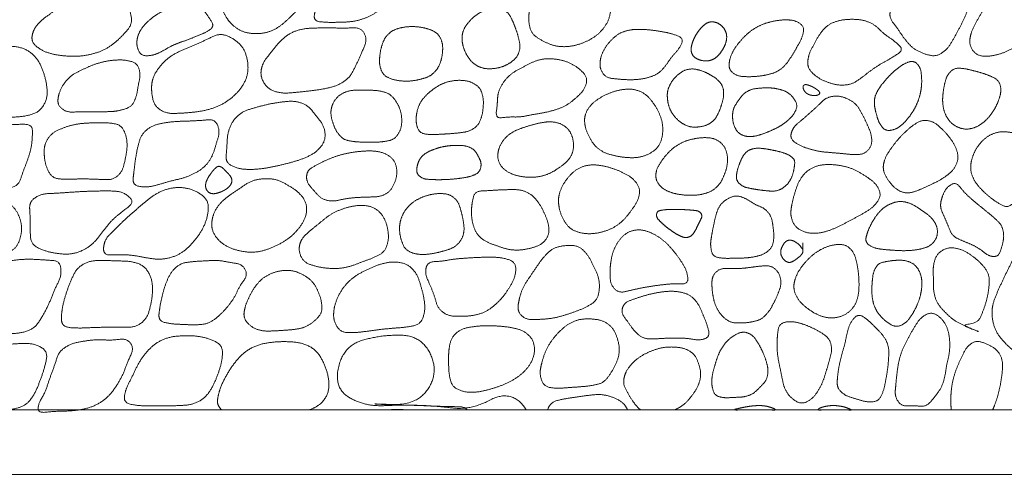
# Model space of a CAD drawing. Units: millimetres. Extents: x 12747 to 15213, y -8112 to -6657.
# Drawn here: x 14851 to 14973, y -7250 to -7194 of the extents above; entities that cross this region are included whole.
import ezdxf

# ---------------------------------------------------------------- set-up
doc = ezdxf.new("R2010")
doc.units = ezdxf.units.MM
doc.header["$MEASUREMENT"] = 0
doc.layers.get('0').update_dxf_attribs({"lineweight": 5})

msp = doc.modelspace()

# ---------------------------------------------------------------- linework, layer by layer
for points in [[(13061.67, -7250.36), (15061.67, -7250.36), (15061.67, -7050.36), (13061.67, -7050.36)], [(13069.67, -7242.36), (15053.67, -7242.36), (15053.67, -7058.36), (13069.67, -7058.36)]]:
    msp.add_lwpolyline(points, close=True)
for points in [[(14887.49, -7193.19), (14887.33, -7194.01), (14889.04, -7194.19), (14890.49, -7194.17), (14892, -7194.12), (14893.46, -7193.81), (14894.82, -7193.17), (14896.06, -7192.34), (14897.09, -7191.25), (14897.93, -7190), (14898.52, -7188.65), (14898.8, -7187.09), (14897.02, -7187.12), (14895.58, -7186.96), (14894.08, -7186.88), (14892.58, -7186.95), (14891.23, -7187.63), (14890.17, -7188.69), (14889.25, -7189.88), (14888.42, -7191.12), (14887.64, -7192.38), (14887.49, -7193.19)], [(14968.9, -7196.23), (14968.78, -7197.03), (14969.75, -7198.32), (14971.37, -7198.42), (14972.88, -7198.05), (14974.28, -7197.38), (14975.56, -7196.49), (14976.6, -7195.32), (14977.29, -7193.92), (14977.7, -7192.42), (14977.9, -7190.88), (14977.78, -7189.31), (14976.91, -7188), (14975.47, -7187.29), (14973.89, -7187.5), (14972.81, -7188.67), (14972.07, -7190.03), (14971.31, -7191.39), (14970.5, -7192.71), (14969.71, -7194.05), (14969.02, -7195.44), (14968.9, -7196.23)], [(14876.07, -7191.69), (14875.94, -7192.37), (14876.58, -7193.65), (14877.22, -7194.46), (14878.37, -7195.29), (14879.69, -7195.6), (14881.04, -7195.56), (14882.35, -7195.2), (14883.48, -7194.46), (14884.47, -7193.54), (14885.42, -7192.59), (14886.37, -7191.59), (14886.58, -7190.21), (14885.22, -7189.62), (14883.92, -7189.33), (14882.58, -7189.19), (14881.23, -7189.2), (14879.89, -7189.38), (14878.59, -7189.72), (14877.33, -7190.2), (14876.19, -7191), (14876.07, -7191.69)], [(14914.11, -7193.43), (14914.07, -7194.16), (14914.45, -7195.59), (14915.69, -7196.42), (14917, -7197.04), (14918.45, -7197.25), (14919.9, -7197.06), (14921.27, -7196.57), (14922.53, -7195.84), (14923.54, -7194.79), (14924.2, -7193.48), (14924.31, -7192.01), (14923.66, -7190.67), (14922.41, -7189.89), (14921.06, -7189.35), (14919.64, -7189.02), (14918.19, -7189.09), (14916.8, -7189.52), (14915.5, -7190.2), (14914.49, -7191.27), (14914.16, -7192.71), (14914.11, -7193.43)], [(14959.01, -7192.8), (14958.83, -7193.57), (14959.86, -7194.86), (14960.7, -7196.16), (14961.73, -7197.36), (14963.12, -7198.09), (14964.71, -7198.45), (14966.05, -7197.57), (14966.87, -7196.22), (14967.62, -7194.85), (14968.3, -7193.44), (14968.9, -7192.01), (14969.53, -7190.5), (14968.97, -7189.04), (14967.43, -7188.47), (14965.9, -7188.11), (14964.35, -7188.42), (14963, -7189.23), (14961.7, -7190.09), (14960.44, -7191.01), (14959.19, -7192.03), (14959.01, -7192.8)], [(14852.44, -7195.78), (14852.27, -7196.59), (14853.57, -7197.68), (14855.07, -7198.17), (14856.64, -7198.38), (14858.23, -7198.41), (14859.8, -7198.16), (14861.3, -7197.66), (14862.63, -7196.79), (14863.77, -7195.7), (14864.83, -7194.45), (14864.67, -7192.83), (14863.8, -7191.47), (14862.41, -7190.67), (14860.81, -7190.57), (14859.25, -7190.84), (14857.74, -7191.33), (14856.31, -7192.01), (14855, -7192.89), (14853.7, -7193.8), (14852.61, -7194.97), (14852.44, -7195.78)], [(14865.44, -7196.53), (14865.38, -7197.15), (14865.95, -7198.32), (14867.25, -7198.33), (14868.39, -7197.89), (14869.44, -7197.25), (14870.56, -7196.74), (14871.72, -7196.37), (14872.85, -7195.88), (14873.98, -7195.45), (14875.07, -7194.68), (14874.34, -7193.5), (14873.62, -7192.54), (14872.57, -7191.85), (14871.32, -7191.9), (14870.13, -7192.19), (14868.98, -7192.61), (14867.9, -7193.19), (14866.92, -7193.93), (14866.07, -7194.82), (14865.49, -7195.91), (14865.44, -7196.53)], [(14905.83, -7195.89), (14905.79, -7196.48), (14906.08, -7197.6), (14906.61, -7198.64), (14907.42, -7199.48), (14908.5, -7199.93), (14909.66, -7199.96), (14910.8, -7199.73), (14911.84, -7199.22), (14912.71, -7198.43), (14913.07, -7197.31), (14912.86, -7196.16), (14912.52, -7195.06), (14912.1, -7193.98), (14911.55, -7192.94), (14910.52, -7192.38), (14909.34, -7192.46), (14908.25, -7192.83), (14907.28, -7193.47), (14906.48, -7194.31), (14905.88, -7195.31), (14905.83, -7195.89)], [(14934.29, -7197.28), (14934.23, -7197.65), (14934.46, -7198.35), (14935.06, -7198.77), (14935.76, -7198.97), (14936.49, -7198.97), (14937.17, -7198.72), (14937.71, -7198.24), (14938.14, -7197.65), (14938.48, -7197.02), (14938.69, -7196.32), (14938.68, -7195.6), (14938.39, -7194.93), (14937.87, -7194.42), (14937.21, -7194.11), (14936.48, -7194.12), (14935.85, -7194.5), (14935.36, -7195.03), (14934.94, -7195.61), (14934.59, -7196.25), (14934.34, -7196.92), (14934.29, -7197.28)], [(14938.99, -7199.37), (14938.94, -7200.05), (14939.99, -7200.86), (14941.3, -7200.95), (14942.58, -7200.89), (14943.85, -7200.69), (14945.08, -7200.27), (14946.06, -7199.43), (14946.77, -7198.35), (14947.43, -7197.24), (14948.04, -7196.12), (14948.37, -7194.78), (14947.31, -7193.96), (14946.01, -7193.84), (14944.73, -7193.97), (14943.48, -7194.28), (14942.3, -7194.81), (14941.26, -7195.57), (14940.36, -7196.5), (14939.59, -7197.53), (14939.04, -7198.69), (14938.99, -7199.37)], [(14948.76, -7199.08), (14948.72, -7199.85), (14949.83, -7200.97), (14951.19, -7201.64), (14952.66, -7202.03), (14954.2, -7201.89), (14955.47, -7201.05), (14956.65, -7200.1), (14957.94, -7199.27), (14959.23, -7198.57), (14960.72, -7197.57), (14959.41, -7196.41), (14958.18, -7195.6), (14957.11, -7194.49), (14955.71, -7193.88), (14954.19, -7193.77), (14952.68, -7193.9), (14951.25, -7194.47), (14950.23, -7195.61), (14949.5, -7196.94), (14948.81, -7198.31), (14948.76, -7199.08)], [(14880.87, -7200.14), (14880.75, -7201), (14881.78, -7202.52), (14883.47, -7203.03), (14885.21, -7202.88), (14886.93, -7202.7), (14888.65, -7202.47), (14890.34, -7202.04), (14891.83, -7201.1), (14892.64, -7199.54), (14893.34, -7197.98), (14894.07, -7196.29), (14893.29, -7194.81), (14891.4, -7194.9), (14889.69, -7194.87), (14887.95, -7194.87), (14886.22, -7194.93), (14884.54, -7195.43), (14883.18, -7196.54), (14882.11, -7197.9), (14881, -7199.27), (14880.87, -7200.14)], [(14895.57, -7198.96), (14895.56, -7199.56), (14896.01, -7200.71), (14897.1, -7201.27), (14898.27, -7201.48), (14899.47, -7201.49), (14900.64, -7201.27), (14901.79, -7200.91), (14902.7, -7200.11), (14903.21, -7199.02), (14903.43, -7197.85), (14903.39, -7196.65), (14902.85, -7195.56), (14901.76, -7195.01), (14900.6, -7194.75), (14899.4, -7194.68), (14898.22, -7194.82), (14897.09, -7195.22), (14896.23, -7196.07), (14895.79, -7197.19), (14895.58, -7198.36), (14895.57, -7198.96)], [(14922.96, -7199.22), (14922.91, -7199.91), (14923.66, -7201.04), (14925.04, -7201.22), (14926.36, -7201.32), (14927.69, -7201.29), (14929, -7201.05), (14930.23, -7200.54), (14931.13, -7199.55), (14931.86, -7198.43), (14932.78, -7197.47), (14933.38, -7196.19), (14931.97, -7195.6), (14930.7, -7195.34), (14929.38, -7195.13), (14928.06, -7195.04), (14926.73, -7195.08), (14925.45, -7195.46), (14924.4, -7196.29), (14923.56, -7197.33), (14923, -7198.54), (14922.96, -7199.22)], [(14867.27, -7202.02), (14867.22, -7202.87), (14867.63, -7204.62), (14869.12, -7205.52), (14870.87, -7205.48), (14872.58, -7205.35), (14874.27, -7205.06), (14875.89, -7204.48), (14877.32, -7203.51), (14878.5, -7202.25), (14879.24, -7200.68), (14879.23, -7198.94), (14878.67, -7197.29), (14877.38, -7196.13), (14875.72, -7195.53), (14874.13, -7196.29), (14872.59, -7197.03), (14870.98, -7197.64), (14869.46, -7198.46), (14868.23, -7199.67), (14867.33, -7201.16), (14867.27, -7202.02)], [(14842.19, -7204.79), (14841.92, -7205.68), (14842.96, -7207.26), (14844.67, -7207.14), (14846.34, -7206.42), (14848.11, -7206.12), (14849.89, -7205.97), (14851.68, -7205.85), (14853.41, -7205.26), (14854.33, -7203.63), (14854.25, -7201.84), (14853.77, -7200.1), (14852.96, -7198.49), (14851.5, -7197.39), (14849.71, -7197.08), (14847.93, -7197.36), (14846.27, -7198.06), (14844.83, -7199.13), (14843.76, -7200.57), (14842.98, -7202.2), (14842.45, -7203.89), (14842.19, -7204.79)], [(14855.64, -7203.71), (14855.54, -7204.44), (14856.68, -7205.35), (14858.13, -7205.31), (14859.53, -7205.28), (14860.92, -7205.29), (14862.43, -7205.27), (14863.25, -7205.15), (14864.74, -7204.71), (14865.39, -7203.44), (14865.59, -7202.04), (14865.9, -7200.65), (14865.49, -7199.26), (14864.06, -7198.85), (14862.65, -7198.85), (14861.26, -7199.07), (14859.91, -7199.48), (14858.63, -7200.07), (14857.36, -7200.7), (14856.38, -7201.72), (14855.73, -7202.98), (14855.64, -7203.71)], [(14910.23, -7203.64), (14910.2, -7204.36), (14909.97, -7206.14), (14911.56, -7205.92), (14913.04, -7205.96), (14914.51, -7205.65), (14915.98, -7205.42), (14917.44, -7205.06), (14918.82, -7204.5), (14919.99, -7203.57), (14921.07, -7202.5), (14921.43, -7201.01), (14920.32, -7199.87), (14919.04, -7199.11), (14917.59, -7198.74), (14916.08, -7198.67), (14914.64, -7199.06), (14913.32, -7199.78), (14912, -7200.48), (14910.95, -7201.55), (14910.27, -7202.91), (14910.23, -7203.64)], [(14931.31, -7203.29), (14931.32, -7203.85), (14931.59, -7204.94), (14932.18, -7205.89), (14933, -7206.66), (14934.01, -7207.17), (14935.13, -7207.22), (14936.23, -7206.98), (14937.16, -7206.35), (14937.72, -7205.37), (14938.09, -7204.32), (14938.35, -7203.23), (14938.23, -7202.1), (14937.51, -7201.23), (14936.56, -7200.63), (14935.55, -7200.17), (14934.45, -7199.91), (14933.35, -7200.14), (14932.44, -7200.82), (14931.74, -7201.69), (14931.3, -7202.72), (14931.31, -7203.29)], [(14957.03, -7204.01), (14957.02, -7204.57), (14957.29, -7205.67), (14957.63, -7206.74), (14958.36, -7207.66), (14959.54, -7207.55), (14960.48, -7206.92), (14961.24, -7206.09), (14961.89, -7205.17), (14962.39, -7204.16), (14962.74, -7203.09), (14962.91, -7201.98), (14962.9, -7200.86), (14962.73, -7199.72), (14961.88, -7198.9), (14960.74, -7199.3), (14959.83, -7199.94), (14958.99, -7200.7), (14958.24, -7201.54), (14957.56, -7202.43), (14957.05, -7203.44), (14957.03, -7204.01)], [(14965.51, -7203.64), (14965.49, -7204.23), (14965.72, -7205.38), (14966.27, -7206.43), (14967.2, -7207.17), (14968.34, -7207.51), (14969.51, -7207.29), (14970.53, -7206.69), (14971.36, -7205.85), (14972.02, -7204.88), (14972.5, -7203.8), (14972.8, -7202.65), (14972.55, -7201.47), (14971.5, -7200.85), (14970.39, -7200.47), (14969.26, -7200.16), (14968.12, -7199.89), (14966.9, -7199.87), (14966.06, -7200.75), (14965.72, -7201.89), (14965.54, -7203.05), (14965.51, -7203.64)], [(14900.12, -7206.05), (14900.08, -7206.67), (14900.5, -7207.9), (14901.76, -7208.16), (14902.99, -7208.09), (14904.23, -7208.03), (14905.46, -7207.92), (14906.7, -7207.73), (14907.76, -7207.06), (14908.28, -7205.92), (14908.47, -7204.69), (14908.46, -7203.45), (14908.03, -7202.26), (14906.96, -7201.56), (14905.73, -7201.35), (14904.5, -7201.44), (14903.31, -7201.8), (14902.25, -7202.46), (14901.3, -7203.26), (14900.54, -7204.24), (14900.16, -7205.43), (14900.12, -7206.05)], [(14889.61, -7204.79), (14889.46, -7205.41), (14889.75, -7206.66), (14890.24, -7207.83), (14891.12, -7208.77), (14892.39, -7209.01), (14893.65, -7209.08), (14894.92, -7209.09), (14896.18, -7209.01), (14897.44, -7208.71), (14898.18, -7207.64), (14898.38, -7206.37), (14898.19, -7205.11), (14897.65, -7203.96), (14896.78, -7203.01), (14895.55, -7202.67), (14894.28, -7202.6), (14893.02, -7202.58), (14891.75, -7202.66), (14890.58, -7203.17), (14889.75, -7204.17), (14889.61, -7204.79)], [(14921.04, -7206.28), (14921.03, -7207.02), (14921.56, -7208.37), (14922.33, -7209.6), (14923.53, -7210.43), (14924.93, -7210.8), (14926.35, -7211.01), (14927.8, -7210.99), (14929.18, -7210.51), (14930.31, -7209.59), (14930.76, -7208.19), (14930.74, -7206.73), (14930.29, -7205.36), (14929.54, -7204.12), (14928.57, -7203.03), (14927.21, -7202.47), (14925.76, -7202.49), (14924.36, -7202.86), (14923.05, -7203.47), (14921.88, -7204.33), (14921.06, -7205.55), (14921.04, -7206.28)], [(14939.44, -7205.41), (14939.38, -7205.97), (14939.57, -7207.07), (14940.18, -7208.01), (14941.24, -7208.43), (14942.35, -7208.31), (14943.41, -7207.97), (14944.43, -7207.54), (14945.41, -7207.04), (14946.3, -7206.37), (14947.07, -7205.57), (14947.51, -7204.52), (14946.98, -7203.49), (14946.12, -7202.77), (14945.06, -7202.43), (14943.96, -7202.3), (14942.86, -7202.34), (14941.75, -7202.48), (14940.78, -7203.03), (14940.11, -7203.92), (14939.51, -7204.85), (14939.44, -7205.41)], [(14948.18, -7202.14), (14948.16, -7202.28), (14948.24, -7202.54), (14948.38, -7202.77), (14948.56, -7202.96), (14948.79, -7203.11), (14949.04, -7203.21), (14949.3, -7203.26), (14949.57, -7203.28), (14949.83, -7203.26), (14950.09, -7203.19), (14950.28, -7202.98), (14950.13, -7202.72), (14949.93, -7202.55), (14949.71, -7202.4), (14949.48, -7202.26), (14949.24, -7202.14), (14949, -7202.04), (14948.74, -7201.95), (14948.48, -7201.9), (14948.21, -7202), (14948.18, -7202.14)], [(14946.71, -7207.95), (14946.52, -7208.64), (14947.75, -7209.49), (14949.02, -7209.95), (14950.36, -7210.25), (14951.72, -7210.37), (14953.08, -7210.49), (14954.44, -7210.63), (14955.85, -7210.55), (14956.75, -7209.46), (14956.65, -7208.05), (14956.11, -7206.8), (14955.52, -7205.56), (14954.82, -7204.37), (14953.67, -7203.61), (14952.33, -7203.27), (14950.98, -7203.56), (14950, -7204.56), (14948.99, -7205.47), (14947.96, -7206.36), (14946.9, -7207.26), (14946.71, -7207.95)], [(14876.52, -7210.69), (14876.42, -7211.6), (14877.96, -7212.38), (14879.66, -7212.49), (14881.34, -7212.33), (14883, -7211.99), (14884.64, -7211.58), (14886.25, -7211.08), (14887.75, -7210.29), (14888.85, -7208.94), (14888.76, -7207.19), (14887.74, -7205.83), (14886.66, -7204.48), (14885.1, -7203.93), (14883.39, -7204.07), (14881.73, -7204.35), (14880.09, -7204.78), (14878.47, -7205.29), (14877.25, -7206.5), (14876.67, -7208.1), (14876.62, -7209.77), (14876.52, -7210.69)], [(14864.97, -7213.56), (14864.87, -7214.42), (14866.62, -7214.71), (14868.13, -7214.35), (14869.64, -7213.88), (14871.18, -7213.56), (14872.63, -7212.97), (14873.95, -7212.08), (14874.84, -7210.78), (14875.28, -7209.27), (14875.77, -7207.74), (14875.14, -7206.21), (14873.44, -7206.37), (14871.89, -7206.45), (14870.32, -7206.49), (14868.76, -7206.66), (14867.22, -7207.06), (14866, -7208.1), (14865.54, -7209.63), (14865.25, -7211.17), (14865.07, -7212.71), (14864.97, -7213.56)], [(14842.18, -7213.62), (14841.93, -7214.42), (14842.99, -7215.52), (14844.62, -7215.4), (14846.15, -7215.28), (14847.7, -7215.14), (14849.24, -7214.95), (14850.76, -7214.39), (14851.25, -7212.85), (14851.82, -7211.41), (14852.29, -7209.93), (14852.47, -7208.38), (14852.44, -7206.86), (14850.65, -7206.84), (14849.14, -7206.96), (14847.62, -7207.32), (14846.24, -7208.04), (14845.02, -7209.01), (14843.94, -7210.13), (14843.06, -7211.42), (14842.44, -7212.82), (14842.18, -7213.62)], [(14853.93, -7210.02), (14853.9, -7210.77), (14854.18, -7212.22), (14854.96, -7213.54), (14856.49, -7213.71), (14857.97, -7213.64), (14859.45, -7213.64), (14860.93, -7213.7), (14862.46, -7213.75), (14863.6, -7212.78), (14863.97, -7211.31), (14864.24, -7209.85), (14864.17, -7208.36), (14863.5, -7206.95), (14861.99, -7206.65), (14860.51, -7206.67), (14859.02, -7206.69), (14857.55, -7206.89), (14856.13, -7207.33), (14854.79, -7208.01), (14853.96, -7209.27), (14853.93, -7210.02)], [(14910.28, -7210.43), (14910.18, -7211.08), (14910.76, -7212.27), (14911.85, -7213), (14913.1, -7213.35), (14914.39, -7213.46), (14915.68, -7213.33), (14916.9, -7212.88), (14917.99, -7212.18), (14919.01, -7211.38), (14919.65, -7210.24), (14919.68, -7208.93), (14919.26, -7207.69), (14918.27, -7206.81), (14917, -7206.5), (14915.71, -7206.62), (14914.46, -7206.93), (14913.22, -7207.32), (14912.02, -7207.81), (14911.03, -7208.65), (14910.37, -7209.78), (14910.28, -7210.43)], [(14958.15, -7211.97), (14958.08, -7212.67), (14958.78, -7213.89), (14959.71, -7214.93), (14961, -7215.49), (14962.36, -7215.12), (14963.61, -7214.55), (14964.86, -7213.96), (14966.05, -7213.24), (14967.07, -7212.28), (14967.51, -7210.94), (14967.12, -7209.59), (14966.35, -7208.43), (14965.42, -7207.41), (14964.35, -7206.5), (14962.95, -7206.29), (14961.73, -7207.02), (14960.7, -7207.94), (14959.76, -7208.96), (14958.93, -7210.06), (14958.23, -7211.27), (14958.15, -7211.97)], [(14929.89, -7213.18), (14929.87, -7213.84), (14930.71, -7214.86), (14931.88, -7215.39), (14933.14, -7215.63), (14934.41, -7215.7), (14935.69, -7215.56), (14936.91, -7215.14), (14937.86, -7214.27), (14938.42, -7213.11), (14938.79, -7211.88), (14938.79, -7210.59), (14938.31, -7209.38), (14937.24, -7208.62), (14935.96, -7208.47), (14934.69, -7208.62), (14933.45, -7208.95), (14932.32, -7209.57), (14931.36, -7210.41), (14930.57, -7211.42), (14929.91, -7212.53), (14929.89, -7213.18)], [(14969, -7211.98), (14968.95, -7212.64), (14969.43, -7213.88), (14970.26, -7214.91), (14971.22, -7215.8), (14972.27, -7216.57), (14973.52, -7217.25), (14974.57, -7216.43), (14974.82, -7215.1), (14975.19, -7213.85), (14975.73, -7212.65), (14976.29, -7211.47), (14976.68, -7210.19), (14976.29, -7208.91), (14975.15, -7208.19), (14973.89, -7207.81), (14972.57, -7207.75), (14971.31, -7208.18), (14970.29, -7209.01), (14969.53, -7210.09), (14969.06, -7211.32), (14969, -7211.98)], [(14900.19, -7212.45), (14900.15, -7212.99), (14900.98, -7213.64), (14902.01, -7213.72), (14903.02, -7213.74), (14904.04, -7213.71), (14905.05, -7213.63), (14906.05, -7213.5), (14907.04, -7213.29), (14907.98, -7212.81), (14908.26, -7211.8), (14907.87, -7210.84), (14907.31, -7209.97), (14906.38, -7209.53), (14905.37, -7209.45), (14904.35, -7209.49), (14903.35, -7209.64), (14902.38, -7209.93), (14901.44, -7210.33), (14900.65, -7210.98), (14900.24, -7211.92), (14900.19, -7212.45)], [(14939.9, -7213.27), (14939.85, -7213.8), (14940.6, -7214.56), (14941.59, -7214.82), (14942.6, -7214.99), (14943.61, -7215.11), (14944.63, -7215.2), (14945.6, -7214.87), (14946.37, -7214.17), (14946.85, -7213.26), (14947.08, -7212.28), (14947.18, -7211.21), (14946.33, -7210.59), (14945.36, -7210.27), (14944.36, -7210.05), (14943.36, -7209.87), (14942.34, -7209.79), (14941.34, -7210.06), (14940.65, -7210.84), (14940.26, -7211.78), (14939.94, -7212.75), (14939.9, -7213.27)], [(14886.52, -7213.25), (14886.45, -7213.94), (14887.41, -7215.09), (14888.37, -7216.15), (14889.81, -7216.46), (14891.21, -7216.11), (14892.63, -7215.95), (14894.05, -7215.89), (14895.5, -7215.87), (14896.78, -7215.33), (14897.53, -7214.05), (14897.8, -7212.64), (14897.39, -7211.23), (14896.18, -7210.39), (14894.77, -7210.13), (14893.34, -7210.19), (14891.92, -7210.37), (14890.53, -7210.69), (14889.18, -7211.19), (14887.92, -7211.82), (14886.58, -7212.55), (14886.52, -7213.25)], [(14873.98, -7214.26), (14873.93, -7214.51), (14874.07, -7215.01), (14874.42, -7215.39), (14874.93, -7215.5), (14875.43, -7215.41), (14875.92, -7215.24), (14876.37, -7215.01), (14876.78, -7214.72), (14877.13, -7214.33), (14877.27, -7213.83), (14877.1, -7213.34), (14876.76, -7212.96), (14876.4, -7212.6), (14876.06, -7212.22), (14875.58, -7212.01), (14875.14, -7212.32), (14874.81, -7212.71), (14874.51, -7213.11), (14874.24, -7213.54), (14874.02, -7214.01), (14873.98, -7214.26)], [(14917.8, -7216.49), (14917.83, -7217.22), (14918.32, -7218.61), (14919.17, -7219.82), (14920.52, -7220.39), (14921.99, -7220.48), (14923.42, -7220.21), (14924.77, -7219.65), (14925.92, -7218.75), (14926.82, -7217.6), (14927.66, -7216.39), (14927.98, -7214.93), (14927.18, -7213.66), (14925.92, -7212.9), (14924.58, -7212.33), (14923.17, -7211.96), (14921.71, -7211.85), (14920.28, -7212.25), (14919.16, -7213.2), (14918.31, -7214.39), (14917.77, -7215.75), (14917.8, -7216.49)], [(14946.68, -7217.47), (14946.58, -7218.24), (14947.22, -7219.7), (14948.65, -7220.39), (14950.2, -7220.4), (14951.68, -7219.98), (14953.07, -7219.31), (14954.42, -7218.59), (14955.78, -7217.87), (14957.06, -7217), (14957.93, -7215.65), (14957.22, -7214.19), (14955.96, -7213.3), (14954.65, -7212.49), (14953.18, -7212.02), (14951.65, -7211.82), (14950.11, -7211.91), (14948.7, -7212.56), (14947.71, -7213.76), (14947.18, -7215.22), (14946.78, -7216.7), (14946.68, -7217.47)], [(14874.75, -7218.96), (14874.65, -7219.78), (14875.45, -7221.22), (14876.8, -7222.17), (14878.35, -7222.64), (14879.98, -7222.8), (14881.56, -7222.46), (14883.05, -7221.8), (14884.44, -7220.96), (14885.58, -7219.79), (14886.44, -7218.42), (14886.58, -7216.75), (14885.65, -7215.37), (14884.3, -7214.47), (14882.87, -7213.7), (14881.23, -7213.56), (14879.62, -7213.86), (14878.27, -7214.78), (14876.92, -7215.67), (14875.67, -7216.72), (14874.85, -7218.13), (14874.75, -7218.96)], [(14861.3, -7222.2), (14861.22, -7223.15), (14863.25, -7223.03), (14864.94, -7223.12), (14866.65, -7223.46), (14868.37, -7223.68), (14870.11, -7223.32), (14871.53, -7222.47), (14872.73, -7221.18), (14873.7, -7219.74), (14874.29, -7218.1), (14874.31, -7216.29), (14872.9, -7215.17), (14871.22, -7214.66), (14869.48, -7214.77), (14867.85, -7215.43), (14866.46, -7216.48), (14865.16, -7217.62), (14863.85, -7218.77), (14862.63, -7219.99), (14861.37, -7221.25), (14861.3, -7222.2)], [(14965.3, -7216.45), (14965.17, -7217.08), (14965.68, -7218.29), (14966.19, -7219.47), (14966.69, -7220.69), (14967.85, -7221.3), (14969.06, -7221.75), (14970.19, -7222.37), (14971.2, -7223.24), (14972.44, -7223.32), (14972.91, -7221.95), (14973.15, -7220.72), (14972.88, -7219.41), (14971.95, -7218.5), (14970.96, -7217.67), (14969.96, -7216.87), (14968.96, -7216.04), (14968.05, -7215.16), (14967.17, -7214.01), (14966.04, -7214.63), (14965.43, -7215.81), (14965.3, -7216.45)], [(14852.12, -7217.37), (14852.18, -7218.28), (14852.17, -7219.95), (14852.27, -7221.75), (14853.87, -7222.56), (14855.52, -7222.93), (14857.23, -7223.03), (14858.87, -7222.51), (14860.24, -7221.47), (14861.25, -7220.1), (14862.32, -7218.77), (14863.59, -7217.71), (14865.19, -7216.49), (14863.76, -7215.25), (14862.04, -7215.11), (14860.34, -7215.15), (14858.64, -7215.2), (14856.95, -7215.31), (14855.25, -7215.43), (14853.53, -7215.5), (14852.05, -7216.46), (14852.12, -7217.37)], [(14898.08, -7219.36), (14898.01, -7219.99), (14898.24, -7221.23), (14898.75, -7222.41), (14899.91, -7222.97), (14901.17, -7223.06), (14902.41, -7222.88), (14903.63, -7222.59), (14904.83, -7222.17), (14905.75, -7221.29), (14906.12, -7220.07), (14905.97, -7218.82), (14905.7, -7217.59), (14905.29, -7216.38), (14904.32, -7215.56), (14903.04, -7215.42), (14901.79, -7215.58), (14900.61, -7216), (14899.52, -7216.65), (14898.69, -7217.59), (14898.15, -7218.73), (14898.08, -7219.36)], [(14907, -7217.32), (14906.95, -7218.02), (14907.17, -7219.42), (14907.77, -7220.7), (14908.93, -7221.53), (14910.27, -7221.99), (14911.6, -7222.44), (14913.01, -7222.51), (14914.4, -7222.25), (14915.75, -7221.78), (14916.63, -7220.63), (14916.57, -7219.19), (14916.05, -7217.88), (14915.39, -7216.64), (14914.46, -7215.56), (14913.16, -7214.98), (14911.74, -7214.96), (14910.33, -7215.01), (14908.96, -7215.1), (14907.41, -7215.18), (14907.05, -7216.63), (14907, -7217.32)], [(14936.72, -7221.33), (14936.64, -7221.96), (14936.97, -7223.3), (14938.31, -7223.52), (14939.58, -7223.5), (14940.86, -7223.48), (14942.13, -7223.34), (14943.36, -7222.99), (14944.36, -7222.14), (14944.58, -7220.85), (14944.45, -7219.58), (14944.24, -7218.3), (14943.42, -7217.3), (14942.21, -7216.83), (14941.15, -7216.11), (14939.94, -7215.66), (14938.69, -7216.09), (14937.75, -7216.98), (14937.32, -7218.2), (14937.05, -7219.45), (14936.81, -7220.7), (14936.72, -7221.33)], [(14842.08, -7221.22), (14841.98, -7221.91), (14842.42, -7223.26), (14843.84, -7223.54), (14845.19, -7223.72), (14846.55, -7223.56), (14847.89, -7223.26), (14849.2, -7222.93), (14850.43, -7222.23), (14850.99, -7220.97), (14851.17, -7219.6), (14850.84, -7218.26), (14850.12, -7217.07), (14848.96, -7216.32), (14847.57, -7216.27), (14846.21, -7216.26), (14844.84, -7216.36), (14843.49, -7216.72), (14842.66, -7217.83), (14842.43, -7219.2), (14842.19, -7220.54), (14842.08, -7221.22)], [(14885.66, -7221.81), (14885.48, -7222.54), (14886.13, -7223.97), (14887.57, -7224.5), (14889.05, -7224.76), (14890.55, -7224.79), (14892.03, -7224.5), (14893.42, -7223.94), (14894.84, -7223.45), (14896.19, -7222.72), (14896.72, -7221.27), (14896.61, -7219.76), (14896.12, -7218.33), (14895.06, -7217.23), (14893.58, -7216.87), (14892.08, -7217.03), (14890.64, -7217.47), (14889.3, -7218.14), (14888.15, -7219.11), (14886.98, -7220.04), (14885.85, -7221.08), (14885.66, -7221.81)], [(14956, -7220.91), (14955.87, -7221.54), (14956.94, -7222.22), (14958.12, -7222.41), (14959.31, -7222.5), (14960.5, -7222.57), (14961.69, -7222.53), (14962.87, -7222.35), (14964.01, -7221.95), (14964.8, -7221.01), (14964.9, -7219.78), (14964.36, -7218.7), (14963.46, -7217.9), (14962.48, -7217.23), (14961.44, -7216.63), (14960.26, -7216.38), (14959.09, -7216.67), (14958.06, -7217.29), (14957.25, -7218.18), (14956.64, -7219.21), (14956.14, -7220.28), (14956, -7220.91)], [(14929.98, -7218.03), (14929.94, -7218.41), (14930.47, -7218.97), (14931.01, -7219.46), (14931.58, -7219.91), (14932.19, -7220.34), (14932.83, -7220.7), (14933.52, -7220.97), (14934.25, -7220.8), (14934.71, -7220.21), (14935.03, -7219.55), (14935.36, -7218.9), (14935.7, -7218.18), (14935.23, -7217.61), (14934.47, -7217.53), (14933.74, -7217.47), (14933, -7217.44), (14932.27, -7217.43), (14931.53, -7217.43), (14930.81, -7217.49), (14930.02, -7217.65), (14929.98, -7218.03)], [(14924.22, -7224.69), (14924.17, -7225.39), (14924.29, -7226.84), (14925.32, -7227.83), (14926.78, -7227.48), (14928.14, -7227.18), (14929.53, -7226.94), (14930.93, -7226.76), (14932.3, -7226.65), (14933.94, -7226.71), (14933.76, -7225.15), (14933.08, -7223.93), (14932.25, -7222.78), (14931.33, -7221.72), (14930.24, -7220.81), (14928.98, -7220.17), (14927.58, -7219.88), (14926.22, -7220.33), (14925.22, -7221.35), (14924.57, -7222.61), (14924.27, -7223.99), (14924.22, -7224.69)], [(14912.79, -7229.3), (14912.68, -7230.11), (14913.76, -7231.14), (14915.36, -7231.11), (14916.87, -7231), (14918.37, -7230.65), (14919.82, -7230.16), (14921.23, -7229.59), (14922.57, -7228.75), (14922.94, -7227.22), (14922.75, -7225.69), (14922.08, -7224.31), (14921.36, -7222.95), (14920.21, -7221.91), (14918.63, -7221.89), (14917.12, -7222.22), (14915.99, -7223.27), (14915.11, -7224.52), (14914.25, -7225.79), (14913.39, -7227.06), (14912.91, -7228.5), (14912.79, -7229.3)], [(14945.4, -7222.73), (14945.39, -7223), (14945.62, -7223.48), (14945.98, -7223.88), (14946.49, -7224.07), (14947, -7223.85), (14947.42, -7223.54), (14947.84, -7223.22), (14948.17, -7222.79), (14948.14, -7222.26), (14948.15, -7221.66), (14948.15, -7221.52), (14948.15, -7222.22), (14948.11, -7222.4), (14947.76, -7221.86), (14947.35, -7221.55), (14946.89, -7221.29), (14946.35, -7221.22), (14945.9, -7221.52), (14945.61, -7221.97), (14945.4, -7222.46), (14945.4, -7222.73)], [(14947.05, -7226.73), (14946.97, -7227.41), (14947.55, -7228.67), (14948.53, -7229.62), (14949.66, -7230.38), (14950.93, -7230.9), (14952.3, -7230.93), (14953.59, -7230.45), (14954.57, -7229.48), (14955.05, -7228.19), (14955.14, -7226.83), (14955.07, -7225.47), (14954.87, -7224.13), (14954.51, -7222.8), (14953.52, -7221.81), (14952.12, -7221.77), (14950.81, -7222.16), (14949.64, -7222.85), (14948.63, -7223.77), (14947.77, -7224.83), (14947.14, -7226.04), (14947.05, -7226.73)], [(14964.34, -7225.17), (14964.36, -7225.95), (14964.35, -7227.52), (14964.77, -7229.04), (14965.8, -7230.23), (14966.97, -7231.28), (14968.34, -7231.93), (14970.06, -7232.67), (14969.82, -7232.53), (14967.78, -7231.81), (14969.88, -7231.54), (14970.53, -7230.08), (14971.02, -7228.6), (14971.29, -7227.06), (14971.29, -7225.47), (14970.36, -7224.19), (14969.17, -7223.17), (14967.83, -7222.37), (14966.26, -7222.1), (14964.82, -7222.87), (14964.31, -7224.39), (14964.34, -7225.17)], [(14901.37, -7224.65), (14901.18, -7225.36), (14901.85, -7226.81), (14902.4, -7228.22), (14902.83, -7229.75), (14904.06, -7230.66), (14905.63, -7230.74), (14907.16, -7230.64), (14908.65, -7230.23), (14909.91, -7229.34), (14910.98, -7228.23), (14911.83, -7226.95), (14912.51, -7225.56), (14912.47, -7223.97), (14910.87, -7223.43), (14909.35, -7223.35), (14907.82, -7223.39), (14906.28, -7223.48), (14904.75, -7223.61), (14903.27, -7223.88), (14901.56, -7223.94), (14901.37, -7224.65)], [(14971.64, -7230.21), (14971.63, -7231.04), (14972.12, -7232.65), (14973.16, -7233.96), (14974.36, -7235.07), (14975.89, -7236.06), (14977.01, -7235.28), (14977.79, -7233.74), (14978.44, -7232.22), (14979.17, -7230.73), (14979.87, -7229.21), (14979.97, -7227.54), (14979.19, -7226.04), (14978.2, -7224.71), (14977.16, -7223.44), (14975.77, -7222.27), (14974.4, -7223.32), (14973.66, -7224.82), (14972.93, -7226.31), (14972.25, -7227.82), (14971.65, -7229.38), (14971.64, -7230.21)], [(14843.27, -7229.55), (14843.16, -7230.45), (14843.67, -7232.37), (14845.4, -7232.87), (14847.24, -7232.88), (14849.07, -7232.87), (14850.9, -7232.84), (14852.66, -7232.26), (14853.73, -7230.72), (14854.55, -7229.09), (14855.2, -7227.39), (14856.07, -7225.75), (14855.92, -7223.84), (14854.12, -7223.72), (14852.29, -7223.6), (14850.46, -7223.67), (14848.67, -7224.06), (14847, -7224.79), (14845.35, -7225.62), (14844.08, -7226.94), (14843.38, -7228.65), (14843.27, -7229.55)], [(14856.08, -7230.47), (14855.98, -7231.41), (14856.56, -7232.11), (14858.45, -7232.19), (14860.13, -7232.1), (14861.85, -7232.07), (14863.56, -7232.07), (14865.32, -7232.06), (14866.68, -7230.99), (14867.17, -7229.3), (14867.42, -7227.61), (14867.27, -7225.88), (14866.31, -7224.38), (14864.64, -7223.86), (14862.92, -7223.83), (14861.21, -7223.75), (14859.48, -7223.84), (14857.98, -7224.71), (14857.22, -7226.29), (14856.62, -7227.9), (14856.18, -7229.53), (14856.08, -7230.47)], [(14868.18, -7230.45), (14868.09, -7231.3), (14869.75, -7231.67), (14871.27, -7231.73), (14872.81, -7231.8), (14874.36, -7231.61), (14875.62, -7230.7), (14876.68, -7229.57), (14877.59, -7228.32), (14878.2, -7226.92), (14879.23, -7225.6), (14878.56, -7224.26), (14876.94, -7224.01), (14875.44, -7223.73), (14873.89, -7223.83), (14872.36, -7223.9), (14870.81, -7224.14), (14869.67, -7225.22), (14869.01, -7226.63), (14868.58, -7228.11), (14868.27, -7229.6), (14868.18, -7230.45)], [(14889.87, -7230.41), (14889.83, -7231.24), (14890.72, -7232.7), (14892.44, -7232.77), (14894.06, -7232.57), (14895.69, -7232.34), (14897.33, -7232.19), (14898.95, -7232.07), (14900.65, -7231.72), (14901.25, -7230.1), (14901.11, -7228.46), (14900.7, -7226.87), (14900.15, -7225.3), (14898.93, -7224.16), (14897.27, -7223.9), (14895.66, -7224.21), (14894.14, -7224.85), (14892.68, -7225.6), (14891.41, -7226.66), (14890.49, -7228.03), (14889.91, -7229.57), (14889.87, -7230.41)], [(14936.86, -7226.4), (14936.84, -7227.07), (14936.99, -7228.35), (14937.36, -7229.59), (14938.08, -7230.67), (14939.1, -7231.49), (14940.42, -7231.56), (14941.7, -7231.46), (14942.97, -7231.12), (14943.89, -7230.19), (14944.54, -7229.08), (14945.07, -7227.91), (14945.49, -7226.67), (14945.25, -7225.37), (14944.3, -7224.43), (14942.97, -7224.45), (14941.7, -7224.63), (14940.41, -7224.78), (14939.13, -7224.78), (14937.79, -7224.78), (14936.87, -7225.74), (14936.86, -7226.4)], [(14956.73, -7226.9), (14956.69, -7227.47), (14956.78, -7228.63), (14957.11, -7229.75), (14957.78, -7230.71), (14958.63, -7231.5), (14959.69, -7232.08), (14960.82, -7231.66), (14961.57, -7230.75), (14962.15, -7229.75), (14962.6, -7228.68), (14962.88, -7227.55), (14962.96, -7226.39), (14962.73, -7225.24), (14962.06, -7224.27), (14960.98, -7223.77), (14959.81, -7223.73), (14958.67, -7223.87), (14957.49, -7224.14), (14956.91, -7225.15), (14956.76, -7226.32), (14956.73, -7226.9)], [(14878.75, -7230.24), (14878.66, -7230.94), (14879.6, -7232.03), (14880.88, -7232.54), (14882.27, -7232.55), (14883.63, -7232.46), (14885, -7232.36), (14886.35, -7232.09), (14887.5, -7231.32), (14888.45, -7230.27), (14888.38, -7228.86), (14887.94, -7227.56), (14887.25, -7226.36), (14886.13, -7225.55), (14884.85, -7225.02), (14883.47, -7225), (14882.13, -7225.34), (14880.95, -7226.04), (14880.04, -7227.08), (14879.38, -7228.28), (14878.85, -7229.54), (14878.75, -7230.24)], [(14925.76, -7229.63), (14925.55, -7230.26), (14926.45, -7231.46), (14927.24, -7232.6), (14928.35, -7233.5), (14929.78, -7233.52), (14931.17, -7233.44), (14932.58, -7233.4), (14933.97, -7233.47), (14935.39, -7233.72), (14936.63, -7233.23), (14936.23, -7231.69), (14935.71, -7230.42), (14935.15, -7229.12), (14934.19, -7228.09), (14932.84, -7227.64), (14931.44, -7227.58), (14930.05, -7227.77), (14928.68, -7228.07), (14927.37, -7228.51), (14925.96, -7229.01), (14925.76, -7229.63)], [(14952.41, -7238.89), (14952.38, -7239.61), (14953.39, -7240.57), (14954.74, -7240.97), (14956.06, -7241.39), (14957.54, -7241.29), (14958.18, -7239.99), (14958.45, -7238.63), (14958.68, -7237.26), (14958.81, -7235.89), (14958.83, -7234.48), (14958.25, -7233.23), (14957.28, -7232.21), (14956.32, -7231.25), (14955.06, -7230.35), (14954.06, -7231.44), (14953.63, -7232.76), (14953.38, -7234.12), (14952.97, -7235.45), (14952.65, -7236.8), (14952.45, -7238.16), (14952.41, -7238.89)], [(14959.63, -7239.91), (14959.56, -7240.67), (14960.38, -7241.89), (14961.95, -7241.82), (14963.49, -7241.95), (14964.49, -7240.78), (14965.37, -7239.58), (14965.81, -7238.16), (14966.01, -7236.68), (14966.37, -7235.25), (14966.41, -7233.76), (14966.17, -7232.29), (14965.43, -7230.98), (14964.11, -7230.13), (14962.73, -7230.91), (14961.93, -7232.17), (14961.2, -7233.46), (14960.52, -7234.78), (14960.07, -7236.2), (14959.84, -7237.67), (14959.7, -7239.14), (14959.63, -7239.91)], [(14904.15, -7235.61), (14904.14, -7236.38), (14904.19, -7237.93), (14904.6, -7239.49), (14906.09, -7240.15), (14907.64, -7240.17), (14909.16, -7239.83), (14910.65, -7239.36), (14912.07, -7238.71), (14913.35, -7237.82), (14914.36, -7236.63), (14914.9, -7235.14), (14914.64, -7233.56), (14913.46, -7232.49), (14911.94, -7232.09), (14910.39, -7231.92), (14908.84, -7231.87), (14907.29, -7231.97), (14905.74, -7232.27), (14904.52, -7233.28), (14904.16, -7234.83), (14904.15, -7235.61)], [(14915.57, -7237.19), (14915.44, -7237.93), (14915.97, -7239.43), (14917.5, -7239.69), (14918.98, -7239.58), (14920.46, -7239.48), (14921.93, -7239.34), (14923.41, -7238.98), (14924.32, -7237.76), (14925.04, -7236.47), (14925.43, -7235.02), (14925.17, -7233.54), (14924.58, -7232.16), (14923.36, -7231.25), (14921.88, -7231.01), (14920.39, -7231.07), (14919, -7231.65), (14917.87, -7232.62), (14916.91, -7233.75), (14916.17, -7235.05), (14915.71, -7236.46), (14915.57, -7237.19)], [(14944.95, -7233.76), (14944.92, -7234.43), (14945.03, -7235.79), (14945.31, -7237.12), (14945.58, -7238.45), (14945.88, -7239.79), (14946.68, -7240.89), (14947.92, -7241.64), (14949.19, -7241.1), (14950.05, -7240.02), (14950.65, -7238.8), (14951.06, -7237.5), (14951.44, -7236.2), (14951.79, -7234.87), (14951.48, -7233.52), (14950.36, -7232.67), (14949.15, -7232.06), (14947.89, -7231.57), (14946.54, -7231.31), (14945.19, -7231.63), (14944.98, -7233.09), (14944.95, -7233.76)], [(14863.9, -7240.57), (14863.74, -7241.47), (14865.66, -7241.84), (14867.34, -7241.86), (14869.06, -7241.82), (14870.77, -7241.83), (14872.5, -7241.66), (14874, -7240.78), (14874.93, -7239.32), (14875.58, -7237.73), (14876.05, -7236.08), (14876.07, -7234.34), (14874.49, -7233.49), (14872.81, -7233.14), (14871.09, -7233.11), (14869.38, -7233.3), (14867.8, -7234.01), (14866.56, -7235.19), (14865.58, -7236.61), (14864.88, -7238.18), (14864.06, -7239.67), (14863.9, -7240.57)], [(14936.84, -7238.77), (14936.82, -7239.36), (14937.2, -7240.57), (14938.41, -7240.87), (14939.61, -7240.79), (14940.81, -7240.76), (14941.96, -7240.37), (14942.83, -7239.53), (14943.66, -7238.63), (14943.87, -7237.43), (14943.6, -7236.25), (14943.17, -7235.13), (14942.62, -7234.07), (14941.93, -7233.06), (14940.8, -7232.57), (14939.65, -7233.03), (14938.71, -7233.79), (14937.98, -7234.75), (14937.5, -7235.85), (14937.16, -7237), (14936.85, -7238.17), (14936.84, -7238.77)], [(14853.17, -7242.22), (14853.2, -7242.75), (14855.22, -7242.51), (14856.9, -7242.5), (14858.64, -7242.33), (14860.3, -7241.82), (14861.76, -7240.85), (14862.84, -7239.49), (14863.7, -7237.98), (14864.28, -7236.37), (14865.09, -7234.65), (14864.19, -7233.45), (14862.31, -7233.71), (14860.61, -7233.59), (14858.88, -7233.78), (14857.17, -7234.14), (14855.73, -7235.11), (14855.22, -7236.83), (14854.6, -7238.44), (14854.08, -7240.08), (14853.15, -7241.69), (14853.17, -7242.22)], [(14939.69, -7242.32), (14939.7, -7242.37), (14940.34, -7242.35), (14940.87, -7242.36), (14941.42, -7242.36), (14941.97, -7242.36), (14942.52, -7242.36), (14943.06, -7242.36), (14943.61, -7242.36), (14944.14, -7242.35), (14944.81, -7242.38), (14944.64, -7242.21), (14944.07, -7242), (14943.55, -7241.87), (14943.01, -7241.81), (14942.46, -7241.81), (14941.91, -7241.85), (14941.37, -7241.92), (14940.83, -7242.02), (14940.31, -7242.13), (14939.68, -7242.27), (14939.69, -7242.32)], [(14950.05, -7242.31), (14950.08, -7242.38), (14950.59, -7242.35), (14951.03, -7242.36), (14951.47, -7242.36), (14951.92, -7242.36), (14952.37, -7242.36), (14952.81, -7242.36), (14953.26, -7242.36), (14953.69, -7242.35), (14954.25, -7242.38), (14954.01, -7242.24), (14953.56, -7242.07), (14953.14, -7241.94), (14952.7, -7241.87), (14952.26, -7241.81), (14951.81, -7241.8), (14951.37, -7241.84), (14950.92, -7241.91), (14950.5, -7242.02), (14950.03, -7242.23), (14950.05, -7242.31)], [(14896.76, -7242.35), (14896.76, -7242.36), (14897.04, -7242.35), (14897.28, -7242.36), (14897.53, -7242.36), (14897.77, -7242.36), (14898.02, -7242.36), (14898.26, -7242.36), (14898.5, -7242.36), (14898.74, -7242.35), (14899.03, -7242.36), (14899.02, -7242.34), (14898.74, -7242.32), (14898.5, -7242.32), (14898.26, -7242.31), (14898.01, -7242.3), (14897.77, -7242.29), (14897.52, -7242.3), (14897.28, -7242.31), (14897.04, -7242.32), (14896.76, -7242.34), (14896.76, -7242.35)]]:
    msp.add_open_spline(points, degree=2)
for points, knots in [([(14913.78, -7242.36), (14913.52, -7241.87), (14911.54, -7239.92), (14906.88, -7242.4), (14902.18, -7241.8), (14897.21, -7241.73), (14893.9, -7241.56), (14900.26, -7241.8), (14902.96, -7237.63), (14900.78, -7233.11), (14895.71, -7233.01), (14891.09, -7234.4), (14890.48, -7237.01), (14889.88, -7239.63), (14893.65, -7241.93), (14898.53, -7241.71), (14903.32, -7241.93), (14906.3, -7241.96), (14906.43, -7242.36)], [9.729408, 9.729408, 9.729408, 10, 11, 12, 13, 14, 15, 16, 17, 18, 19, 20, 20, 21, 22, 23, 24, 24.421716, 24.421716, 24.421716]), ([(14849.59, -7242.36), (14850.21, -7242.23), (14851.7, -7241.78), (14852.78, -7240.31), (14853.45, -7238.64), (14854.02, -7236.97), (14854.38, -7235.06), (14852.75, -7234.11), (14850.94, -7234.08), (14849.16, -7234.23), (14847.43, -7234.71), (14845.78, -7235.41), (14844.27, -7236.38), (14843.1, -7237.75), (14842.1, -7239.24), (14841.27, -7240.81), (14841.19, -7241.78), (14841.16, -7242.1), (14841.24, -7242.36)], [5.294998, 5.294998, 5.294998, 6, 7, 8, 9, 10, 11, 12, 13, 14, 15, 16, 17, 18, 19, 20, 20, 20.327637, 20.327637, 20.327637]), ([(14886.79, -7242.36), (14887.01, -7242.28), (14888.12, -7241.84), (14889.28, -7240.28), (14889.29, -7238.36), (14888.7, -7236.56), (14887.73, -7234.91), (14886.02, -7234.02), (14884.13, -7233.84), (14882.25, -7233.9), (14880.38, -7234.26), (14878.72, -7235.18), (14877.46, -7236.6), (14876.45, -7238.19), (14875.66, -7239.89), (14875.48, -7240.89), (14875.3, -7241.81), (14876, -7242.36)], [6.75335, 6.75335, 6.75335, 7, 8, 9, 10, 11, 12, 13, 14, 15, 16, 17, 18, 19, 20, 20, 20.927635, 20.927635, 20.927635]), ([(14971.72, -7242.36), (14971.94, -7241.84), (14972.37, -7240.61), (14972.69, -7239.19), (14972.91, -7237.75), (14973, -7236.28), (14972.36, -7234.93), (14971.11, -7234.17), (14969.63, -7233.69), (14968.46, -7234.54), (14967.82, -7235.88), (14967.22, -7237.2), (14966.78, -7238.59), (14966.55, -7240.03), (14966.53, -7240.76), (14966.51, -7241.49), (14966.57, -7242.29), (14966.57, -7242.36)], [7.221155, 7.221155, 7.221155, 8, 9, 10, 11, 12, 13, 14, 15, 16, 17, 18, 19, 20, 20, 21, 21.095449, 21.095449, 21.095449]), ([(14932.21, -7242.36), (14932.54, -7242.2), (14933.46, -7241.66), (14934.38, -7240.6), (14935.14, -7239.42), (14935.53, -7238.06), (14935.27, -7236.67), (14934.67, -7235.38), (14933.43, -7234.67), (14932.03, -7234.5), (14930.64, -7234.59), (14929.3, -7235.02), (14928.04, -7235.63), (14926.95, -7236.51), (14926.11, -7237.65), (14925.95, -7238.34), (14925.78, -7239.03), (14926.43, -7240.32), (14927.16, -7241.5), (14927.82, -7242.21), (14928.03, -7242.36)], [6.484811, 6.484811, 6.484811, 7, 8, 9, 10, 11, 12, 13, 14, 15, 16, 17, 18, 19, 20, 20, 21, 22, 23, 23.368137, 23.368137, 23.368137]), ([(14926.36, -7242.36), (14926.35, -7242.33), (14926.04, -7241.56), (14924.63, -7240.78), (14923.11, -7240.38), (14921.53, -7240.53), (14919.98, -7240.76), (14918.44, -7240.98), (14916.84, -7241.38), (14916.48, -7242.24), (14916.44, -7242.36)], [10.959376, 10.959376, 10.959376, 11, 12, 13, 14, 15, 16, 17, 18, 18.155134, 18.155134, 18.155134])]:
    msp.add_open_spline(points, degree=2, knots=knots)

doc.saveas('drawing.dxf')
